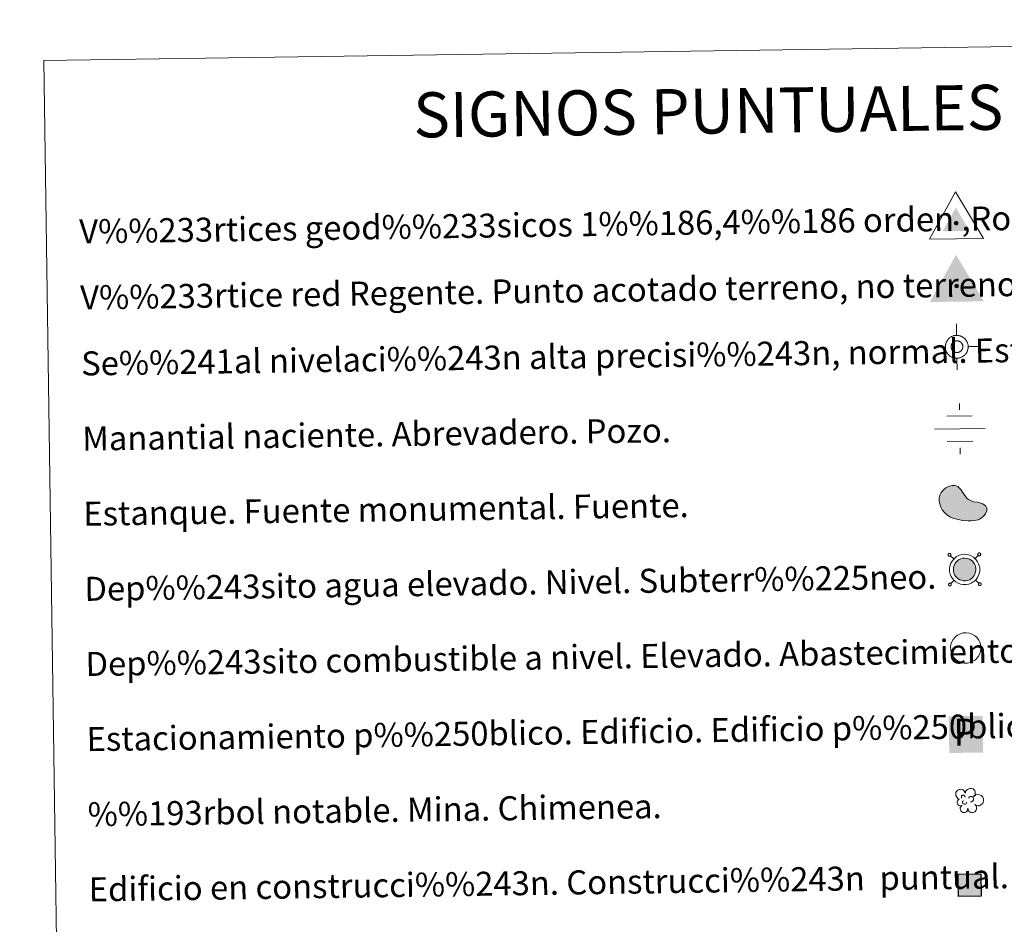
# Model space of a CAD drawing. Units: metres. Extents: x 595700 to 600197, y 4772664 to 4775698.
# Drawn here: x 596014 to 596342, y 4774113 to 4774414 of the extents above; entities that cross this region are included whole.
import ezdxf
from ezdxf.enums import TextEntityAlignment as Align

# ---------------------------------------------------------------- set-up
doc = ezdxf.new("R2010")
doc.units = ezdxf.units.M
doc.header["$MEASUREMENT"] = 0
doc.linetypes.add('DGN Style 2', pattern=[819.784, 491.8704, -327.9136])
for name, color, linetype, lineweight in [('Nivel 13', 7, 'Continuous', 0), ('Nivel 15', 7, 'Continuous', 0), ('Nivel 19', 7, 'Continuous', 0), ('Nivel 36', 7, 'Continuous', 0), ('Nivel 63', 7, 'Continuous', 0), ('Nivel 8', 7, 'Continuous', 0)]:
    doc.layers.add(name, color=color, linetype=linetype, lineweight=lineweight)
doc.styles.add('Style-arial', font='arial.shx', dxfattribs={"bigfont": 'arialbig.shx'})

# ---------------------------------------------------------------- blocks, each defined once
blk = doc.blocks.new('5VG1OR')
at = {"layer": 'Nivel 8', "linetype": 'Continuous', "lineweight": 0}
for points in [[(-0.5, -26.2), (-0.5, -7.7), (-0.4, -7.5, -0.952348), (-0.4, 7.5), (-0.5, 7.3), (-0.5, 51.8), (-45.5, -26.2)], [(-0.5, -26.2), (44.5, -26.2), (-0.5, 51.8), (-0.5, 7.3), (-0.4, 7.5, -1.050273), (-0.4, -7.5), (-0.5, -7.7)]]:
    blk.add_hatch(color=250, dxfattribs=at).paths.add_polyline_path(points)
h = blk.add_hatch(color=1, dxfattribs=at)
edge = h.paths.add_edge_path()
edge.add_arc((0, 0), 7.5, 0, 360)
at = {"layer": 'Nivel 8', "color": 250, "linetype": 'Continuous', "lineweight": 0}
blk.add_3dface([(90, -52.2), (-90, -52.2), (-0.5, 103.8)], dxfattribs=at)
blk = doc.blocks.new('5NIVA')
at = {"layer": 'Nivel 8', "color": 7, "linetype": 'Continuous', "lineweight": 0, "flags": 128}
for points in [[(0.73, 30.93), (0.73, 62.79)], [(32.59, -0.93), (32.35, 0.57), (32.35, 2.33), (32.09, 3.83), (31.84, 5.59), (31.35, 7.1), (30.84, 8.85), (30.35, 10.36), (29.83, 11.87), (29.08, 13.36), (28.08, 14.87), (27.33, 16.37), (26.32, 17.63), (25.31, 19.13), (24.31, 20.4), (23.06, 21.4), (22.06, 22.65), (20.8, 23.65), (19.3, 24.66), (18.04, 25.66), (16.54, 26.42), (15.03, 27.42), (13.53, 28.17), (12.02, 28.68), (10.51, 29.17), (8.76, 29.68), (7.25, 30.17), (5.5, 30.43), (3.99, 30.69), (2.24, 30.69), (0.73, 30.93), (-0.78, 30.69), (-2.53, 30.69), (-4.04, 30.43), (-5.78, 30.17), (-7.3, 29.68), (-9.04, 29.17), (-10.56, 28.68), (-12.07, 28.17), (-13.57, 27.42), (-15.07, 26.42), (-16.57, 25.66), (-17.84, 24.66), (-19.34, 23.65), (-20.6, 22.65), (-21.6, 21.4), (-22.84, 20.4), (-23.85, 19.13), (-24.86, 17.63), (-25.87, 16.37), (-26.62, 14.87), (-27.62, 13.36), (-28.37, 11.87), (-28.88, 10.36), (-29.37, 8.85), (-29.88, 7.1), (-30.37, 5.59), (-30.63, 3.83), (-30.88, 2.33), (-30.88, 0.57), (-31.13, -0.93), (-30.88, -2.43), (-30.88, -4.2), (-30.63, -5.7), (-30.37, -7.45), (-29.88, -8.96), (-29.37, -10.71), (-28.88, -12.23), (-28.37, -13.73), (-27.62, -15.23), (-26.62, -16.73), (-25.87, -18.24), (-24.86, -19.49), (-23.85, -21), (-22.84, -22.26), (-21.6, -23.26), (-20.6, -24.51), (-19.34, -25.52), (-17.84, -26.52), (-16.57, -27.52), (-15.07, -28.29), (-13.57, -29.29), (-12.07, -30.03), (-10.56, -30.54), (-9.04, -31.04), (-7.3, -31.55), (-5.78, -32.04), (-4.04, -32.29), (-2.53, -32.55), (-0.78, -32.55), (0.73, -32.79), (2.24, -32.55), (3.99, -32.55), (5.5, -32.29), (7.25, -32.04), (8.76, -31.55), (10.51, -31.04), (12.02, -30.54), (13.53, -30.03), (15.03, -29.29), (16.54, -28.29)], [(17.61, -0.55), (17.57, 0.29), (17.51, 1.15), (17.41, 1.95), (17.27, 2.79), (17.07, 3.65), (16.81, 4.45), (16.57, 5.25), (16.21, 5.99), (15.81, 6.75), (15.41, 7.55), (15.01, 8.29), (14.51, 8.95), (14.01, 9.65), (13.47, 10.25), (12.87, 10.85), (12.27, 11.45), (11.61, 11.99), (10.97, 12.49), (10.27, 13.05), (9.57, 13.45), (8.77, 13.85), (8.01, 14.25), (7.27, 14.55), (6.41, 14.79), (5.61, 15.05), (4.81, 15.29), (3.97, 15.39), (3.11, 15.55), (2.27, 15.59), (1.41, 15.59), (0.61, 15.59), (-0.29, 15.55), (-1.13, 15.39), (-1.93, 15.29), (-2.79, 15.05), (-3.59, 14.79), (-4.39, 14.55), (-5.19, 14.25), (-5.93, 13.85), (-6.69, 13.45), (-7.43, 13.05), (-8.09, 12.49), (-8.79, 11.99), (-9.39, 11.45), (-9.99, 10.85), (-10.59, 10.25), (-11.13, 9.65), (-11.69, 8.95), (-12.19, 8.29), (-12.59, 7.55), (-12.99, 6.75), (-13.39, 5.99), (-13.69, 5.25), (-13.99, 4.45), (-14.19, 3.65), (-14.39, 2.79), (-14.59, 1.95), (-14.69, 1.15), (-14.73, 0.29), (-14.79, -0.55), (-14.73, -1.41), (-14.69, -2.31), (-14.59, -3.11), (-14.39, -3.91), (-14.19, -4.81), (-13.99, -5.55), (-13.69, -6.35), (-13.39, -7.15), (-12.99, -7.91), (-12.59, -8.61), (-12.19, -9.41), (-11.69, -10.11), (-11.13, -10.75), (-10.59, -11.41), (-9.99, -12.01), (-9.39, -12.61), (-8.79, -13.15), (-8.09, -13.65), (-7.43, -14.15), (-6.69, -14.61), (-5.93, -14.95), (-5.19, -15.35), (-4.39, -15.71), (-3.59, -15.95), (-2.79, -16.21), (-1.93, -16.41), (-1.13, -16.51), (-0.29, -16.71), (0.61, -16.71), (1.41, -16.75), (2.27, -16.71), (3.11, -16.71), (3.97, -16.51), (4.81, -16.41), (5.61, -16.21), (6.41, -15.95), (7.27, -15.71), (8.01, -15.35), (8.77, -14.95), (9.57, -14.61)], [(-31.13, -0.93), (-62.99, -0.93)], [(9.57, -14.61), (10.27, -14.15), (10.97, -13.65), (11.61, -13.15), (12.27, -12.61), (12.87, -12.01), (13.47, -11.41), (14.01, -10.75), (14.51, -10.11), (15.01, -9.41), (15.41, -8.61), (15.81, -7.91), (16.21, -7.15), (16.57, -6.35), (16.81, -5.55), (17.07, -4.81), (17.27, -3.91), (17.41, -3.11), (17.51, -2.31), (17.57, -1.41), (17.61, -0.55)], [(16.54, -28.29), (18.04, -27.52), (19.3, -26.52), (20.8, -25.52), (22.06, -24.51), (23.06, -23.26), (24.31, -22.26), (25.31, -21), (26.32, -19.49), (27.33, -18.24), (28.08, -16.73), (29.08, -15.23), (29.83, -13.73), (30.35, -12.23), (30.84, -10.71), (31.35, -8.96), (31.84, -7.45), (32.09, -5.7), (32.35, -4.2), (32.35, -2.43), (32.59, -0.93)], [(32.59, -0.93), (64.46, -0.93)], [(0.73, -32.79), (0.73, -64.66)]]:
    blk.add_lwpolyline(points, dxfattribs=at)
blk = doc.blocks.new('5NACIE')
at = {"layer": 'Nivel 13', "color": 170, "linetype": 'Continuous', "lineweight": 0, "flags": 128}
for points in [[(0, 28.12), (0, 37.5)], [(-18.75, 18.75), (18.75, 18.75)], [(-37.5, 0), (37.5, 0)], [(-18.75, -18.75), (18.75, -18.75)], [(0, -28.12), (0, -37.5)]]:
    blk.add_lwpolyline(points, dxfattribs=at)
blk = doc.blocks.new('5ESTAN')
at = {"layer": 'Nivel 15', "linetype": 'Continuous', "lineweight": 0}
blk.add_hatch(color=154, dxfattribs=at).paths.add_polyline_path([(33.23, -45.79), (24.23, -45.58), (5.54, -43.55), (-13.36, -39.63), (-22.57, -36.73), (-35.66, -30.86), (-47.5, -22.75), (-52.8, -17.71), (-60.93, -7.12), (-64.26, -1.19), (-68.13, 8.22), (-71.01, 22.9), (-70.65, 32.59), (-69.71, 37.3), (-67.27, 44.07), (-63.56, 50.38), (-53.1, 61.18), (-47.53, 65.03), (-35.52, 70.57), (-26.4, 72.56), (-17.78, 72.4), (-13.83, 71.45), (-8.48, 68.88), (0.49, 60.56), (14.88, 38.49), (22.23, 28.96), (26.33, 25.41), (35.33, 20.62), (44.94, 17.94), (57.81, 15.71), (63.92, 14.42), (74.75, 10.29), (79.21, 7.42), (84.33, 2.18), (87.18, -4.14), (87.61, -7.69), (87.08, -12.77), (82.44, -23.42), (76.16, -31.01), (67.81, -37.49), (62.94, -40.09), (57.65, -42.17), (46.02, -44.85)])
at = {"layer": 'Nivel 15', "color": 1, "linetype": 'Continuous', "lineweight": 0, "flags": 128}
blk.add_lwpolyline([(24.23, -45.58), (33.23, -45.79), (46.02, -44.85), (57.65, -42.17), (62.94, -40.09), (67.81, -37.49), (76.16, -31.01), (82.44, -23.42), (87.08, -12.77), (87.61, -7.69), (87.18, -4.14), (84.33, 2.18), (79.21, 7.42), (74.75, 10.29), (63.92, 14.42), (57.81, 15.71), (44.94, 17.94), (35.33, 20.62), (26.33, 25.41), (22.23, 28.96), (14.88, 38.49), (0.49, 60.56), (-8.48, 68.88), (-13.83, 71.45), (-17.78, 72.4), (-26.4, 72.56), (-35.52, 70.57), (-47.53, 65.03), (-53.1, 61.18), (-63.56, 50.38), (-67.27, 44.07), (-69.71, 37.3), (-70.65, 32.59), (-71.01, 22.9), (-68.13, 8.22), (-64.26, -1.19), (-60.93, -7.12), (-52.8, -17.71), (-47.5, -22.75), (-35.66, -30.86), (-22.57, -36.73), (-13.36, -39.63), (5.54, -43.55)], close=True, dxfattribs=at)
blk = doc.blocks.new('5ARBOL')
at = {"layer": 'Nivel 36', "color": 92, "linetype": 'Continuous', "lineweight": 0, "flags": 128}
blk.add_lwpolyline([(-18.03, 1.6), (-21.14, 2.45), (-24.4, 5.68), (-26.26, 9.62), (-26.58, 13.71), (-25.95, 16.92), (-24.37, 19.15), (-21.59, 21.59), (-19.1, 22.76), (-16.92, 22.9), (-15.11, 23.31), (-11.94, 22.9), (-10.2, 22.15), (-9.5, 21.34), (-7.89, 19.11), (-6.49, 16.63), (-5.09, 14.58), (-4.78, 14.73), (-4.44, 17.84), (-2.91, 20.57), (-0.42, 22.47), (2.38, 24.22), (4.87, 24.8), (8.76, 24.8), (12.19, 23.49), (15.61, 19.98), (16.9, 16.01), (16.7, 12.68), (15.58, 9.95), (13.12, 6.26), (18.26, 10.35), (21.98, 10.78), (26.34, 10.49), (29.77, 8.59), (33.19, 5.23), (34.59, 2.31), (35.22, -0.61), (35.22, -2.94), (34.44, -5.57), (33.04, -9.36), (28.68, -12.28), (25.41, -14.04), (21.98, -14.04), (19.18, -13.6), (15.45, -10.97), (18.25, -14.18), (19.49, -16.66), (19.03, -20.46), (18.4, -23.23), (14.98, -27.47), (11.71, -28.78), (7.51, -28.78), (4.7, -27.91), (2.06, -25.57), (0.97, -23.23), (-0.12, -19.58), (-0.28, -18.85), (-0.59, -21.77), (-1.09, -24.22), (-2.3, -26.3), (-4.95, -28.05), (-6.66, -28.34), (-7.91, -28.49), (-11.49, -28.2), (-13.51, -27.18), (-15.69, -24.4), (-16.78, -21.92), (-17.05, -20.27), (-16.78, -17.54), (-14.91, -15.06), (-13.04, -13.16), (-12.89, -12.72), (-17.99, -13.63), (-20.36, -12.58), (-22.23, -10.24), (-23.75, -7.71), (-23.79, -4.98), (-22.93, -2.11), (-21.06, 0.04)], close=True, dxfattribs=at)
for points in [[(-12.85, 3.42), (-13.78, 4.11), (-14.09, 4.59), (-14.09, 6.2), (-14.09, 7.51), (-13.47, 9), (-13.08, 9.3), (-12.38, 9.7), (-11.76, 9.99), (-10.04, 9.99), (-9.42, 9.99), (-8.33, 9.7), (-7.55, 9.12), (-6.93, 8.39), (-6.31, 7.22), (-5.99, 6.34), (-5.99, 6.05), (-5.99, 5.76)], [(1.95, 3.13), (3.66, 6.05), (5.37, 7.07), (7.71, 7.22), (9.42, 6.93), (10.67, 6.05), (11.45, 5.17), (12.23, 3.71), (12.85, 2.54), (13, -0.52), (12.38, -1.69), (11.45, -3.01), (10.36, -3.88), (9.26, -4.26), (8.25, -4.62), (7.16, -4.84), (6.15, -4.76), (5.68, -4.61)], [(-11.45, -6.8), (-11.91, -5.82), (-11.91, -4.61), (-11.45, -3.3), (-10.35, -2.57), (-9.89, -2.28), (-9.42, -2.13)], [(-11.45, -6.8), (-11.06, -7.93), (-10.04, -8.99), (-8.02, -10.02), (-7.08, -10.16), (-5.84, -10.16), (-4.9, -9.87), (-3.66, -8.99), (-3.35, -8.35), (-2.88, -6.95), (-2.88, -6.36), (-2.88, -5.63), (-3.04, -5.34)]]:
    blk.add_lwpolyline(points, dxfattribs=at)
blk = doc.blocks.new('5VGRR')
at = {"layer": 'Nivel 8', "linetype": 'Continuous', "lineweight": 0}
for color, points in [(131, [(-90, -52.2), (-0.5, 103.8), (-0.5, 51.8), (-45.5, -26.2), (-0.5, -26.2), (0.5, -52.2)]), (250, [(-0.5, -26.2), (-0.5, -7.7), (-0.4, -7.5, -0.952348), (-0.4, 7.5), (-0.5, 7.3), (-0.5, 51.8), (-45.5, -26.2)]), (250, [(-0.5, -26.2), (44.5, -26.2), (-0.5, 51.8), (-0.5, 7.3), (-0.4, 7.5, -1.050273), (-0.4, -7.5), (-0.5, -7.7)])]:
    blk.add_hatch(color=color, dxfattribs=at).paths.add_polyline_path(points)
at = {"layer": 'Nivel 8', "linetype": 'Continuous', "lineweight": 0, "extrusion": (0, 0, -1)}
blk.add_hatch(color=131, dxfattribs=at).paths.add_polyline_path([(-90, -52.2), (0.5, 103.8), (0.5, 51.8), (-44.5, -26.2), (0.5, -26.2), (-0.5, -52.2)])
at = {"layer": 'Nivel 8', "linetype": 'Continuous', "lineweight": 0}
h = blk.add_hatch(color=1, dxfattribs=at)
edge = h.paths.add_edge_path()
edge.add_arc((0, 0), 7.5, 0, 360)
blk = doc.blocks.new('5ESTAC')
at = {"layer": 'Nivel 19', "color": 141, "linetype": 'Continuous', "lineweight": 0, "extrusion": (0, 0, -1)}
blk.add_solid([(46.1, 45.9), (-51, 45.9), (46.1, -59.6), (-51, -59.6)], dxfattribs=at)
at = {"layer": 'Nivel 19', "color": 254, "linetype": 'Continuous', "lineweight": 0, "extrusion": (0, 0, -1)}
blk.add_solid([(33.6, -45.5), (-42.1, -45.5), (33.6, -48.4), (-42.1, -48.4)], dxfattribs=at)
at = {"layer": 'Nivel 19', "color": 254, "linetype": 'Continuous', "lineweight": 0, "style": 'Style-arial'}
blk.add_text('P', height=76.9, dxfattribs=at).set_placement((0, 0), align=Align.MIDDLE_CENTER)

msp = doc.modelspace()

# ---------------------------------------------------------------- hatches: boundary and pattern name
at = {"layer": 'Nivel 63', "linetype": 'Continuous', "lineweight": 0, "extrusion": (0, 0, -1)}
msp.add_hatch(color=154, dxfattribs=at).paths.add_polyline_path([(-596329.23, 4774227.41), (-596329.84, 4774227.53), (-596330.4, 4774227.75), (-596330.95, 4774228.08), (-596331.39, 4774228.41), (-596331.61, 4774228.67), (-596331.96, 4774229.13), (-596332.24, 4774229.71), (-596332.45, 4774230.36), (-596332.53, 4774230.92), (-596332.54, 4774231.56), (-596332.43, 4774232.11), (-596332.28, 4774232.59), (-596332.03, 4774233.07), (-596331.65, 4774233.61), (-596331.37, 4774233.92), (-596330.99, 4774234.22), (-596330.38, 4774234.56), (-596329.73, 4774234.81), (-596328.84, 4774234.91), (-596328.1, 4774234.87), (-596327.56, 4774234.71), (-596326.76, 4774234.33), (-596326.44, 4774234.08), (-596326.07, 4774233.75), (-596325.65, 4774233.25), (-596325.37, 4774232.74), (-596325.12, 4774231.98), (-596325.04, 4774231.36), (-596325.08, 4774230.69), (-596325.22, 4774229.95), (-596325.47, 4774229.4), (-596325.77, 4774228.9), (-596326.2, 4774228.45), (-596326.6, 4774228.1), (-596327.16, 4774227.76), (-596327.75, 4774227.55), (-596328.43, 4774227.41)])
at = {"layer": 'Nivel 63', "linetype": 'DGN Style 2', "lineweight": 30, "extrusion": (0, 0, -1)}
msp.add_hatch(color=31, dxfattribs=at).paths.add_polyline_path([(-596326.77, 4774122.34), (-596334.26, 4774122.45), (-596334.16, 4774129.95), (-596326.65, 4774129.84)])

# ---------------------------------------------------------------- linework, layer by layer
at = {"layer": 'Nivel 63', "color": 250, "linetype": 'Continuous', "lineweight": 0}
for p, q in [((596325.17, 4774234.67), (596324.08, 4774235.73)), ((596332.3, 4774234.78), (596333.35, 4774235.86)), ((596325.27, 4774227.55), (596324.22, 4774226.46)), ((596332.4, 4774227.65), (596333.49, 4774226.59))]:
    msp.add_line(p, q, dxfattribs=at)
at = {"layer": 'Nivel 63', "color": 250, "linetype": 'Continuous', "lineweight": 0, "flags": 128}
for points in [[(596323.41, 4774236.38), (596323.36, 4774236.31), (596323.32, 4774236.24), (596323.29, 4774236.16), (596323.28, 4774236.07), (596323.29, 4774235.99), (596323.31, 4774235.9), (596323.34, 4774235.82), (596323.4, 4774235.75), (596323.46, 4774235.69), (596323.53, 4774235.64), (596323.61, 4774235.61), (596323.69, 4774235.59), (596323.78, 4774235.59), (596323.86, 4774235.6), (596323.95, 4774235.63), (596324.02, 4774235.67), (596324.08, 4774235.73), (596324.14, 4774235.8), (596324.18, 4774235.87), (596324.21, 4774235.96), (596324.22, 4774236.04), (596324.21, 4774236.13), (596324.19, 4774236.21), (596324.15, 4774236.29), (596324.11, 4774236.36), (596324.04, 4774236.42), (596323.97, 4774236.47), (596323.89, 4774236.5), (596323.81, 4774236.52), (596323.72, 4774236.52), (596323.63, 4774236.51), (596323.56, 4774236.48), (596323.48, 4774236.44), (596323.41, 4774236.38)], [(596333.35, 4774236.53), (596333.29, 4774236.46), (596333.25, 4774236.38), (596333.22, 4774236.3), (596333.21, 4774236.21), (596333.22, 4774236.13), (596333.24, 4774236.04), (596333.28, 4774235.97), (596333.32, 4774235.89), (596333.39, 4774235.83), (596333.46, 4774235.79), (596333.54, 4774235.75), (596333.62, 4774235.73), (596333.71, 4774235.73), (596333.8, 4774235.75), (596333.88, 4774235.77), (596333.95, 4774235.82), (596334.02, 4774235.87), (596334.07, 4774235.94), (596334.11, 4774236.02), (596334.14, 4774236.1), (596334.15, 4774236.19), (596334.14, 4774236.27), (596334.12, 4774236.35), (596334.08, 4774236.43), (596334.04, 4774236.5), (596333.97, 4774236.57), (596333.9, 4774236.61), (596333.82, 4774236.65), (596333.74, 4774236.66), (596333.65, 4774236.67), (596333.56, 4774236.65), (596333.48, 4774236.63), (596333.41, 4774236.58), (596333.35, 4774236.53)], [(596323.56, 4774226.45), (596323.5, 4774226.39), (596323.46, 4774226.31), (596323.44, 4774226.23), (596323.42, 4774226.14), (596323.43, 4774226.05), (596323.45, 4774225.97), (596323.49, 4774225.89), (596323.54, 4774225.82), (596323.6, 4774225.76), (596323.67, 4774225.71), (596323.75, 4774225.68), (596323.84, 4774225.66), (596323.92, 4774225.66), (596324.01, 4774225.67), (596324.09, 4774225.7), (596324.16, 4774225.74), (596324.23, 4774225.8), (596324.28, 4774225.87), (596324.32, 4774225.94), (596324.35, 4774226.03), (596324.36, 4774226.11), (596324.36, 4774226.2), (596324.34, 4774226.28), (596324.3, 4774226.36), (596324.25, 4774226.43), (596324.19, 4774226.49), (596324.11, 4774226.54), (596324.03, 4774226.57), (596323.95, 4774226.59), (596323.86, 4774226.59), (596323.78, 4774226.58), (596323.7, 4774226.55), (596323.62, 4774226.51), (596323.56, 4774226.45)], [(596333.49, 4774226.6), (596333.43, 4774226.53), (596333.39, 4774226.45), (596333.36, 4774226.37), (596333.36, 4774226.28), (596333.36, 4774226.2), (596333.38, 4774226.11), (596333.42, 4774226.03), (596333.47, 4774225.96), (596333.53, 4774225.9), (596333.6, 4774225.86), (596333.68, 4774225.82), (596333.76, 4774225.8), (596333.85, 4774225.8), (596333.94, 4774225.81), (596334.02, 4774225.84), (596334.09, 4774225.89), (596334.16, 4774225.94), (596334.21, 4774226.01), (596334.26, 4774226.09), (596334.28, 4774226.17), (596334.29, 4774226.25), (596334.29, 4774226.34), (596334.27, 4774226.43), (596334.23, 4774226.5), (596334.18, 4774226.57), (596334.12, 4774226.63), (596334.04, 4774226.68), (596333.96, 4774226.71), (596333.88, 4774226.73), (596333.79, 4774226.74), (596333.71, 4774226.72), (596333.63, 4774226.69), (596333.55, 4774226.65), (596333.49, 4774226.6)]]:
    msp.add_lwpolyline(points, dxfattribs=at)
for points in [[(596325.15, 4774234.64), (596325.62, 4774235.07), (596326.1, 4774235.43), (596327.09, 4774235.9), (596327.88, 4774236.14), (596328.88, 4774236.2), (596330.04, 4774236.06), (596330.93, 4774235.72), (596331.71, 4774235.28), (596332.24, 4774234.85), (596332.65, 4774234.41), (596333.13, 4774233.73), (596333.46, 4774233.08), (596333.67, 4774232.42), (596333.81, 4774231.68), (596333.81, 4774230.82), (596333.7, 4774230.06), (596333.43, 4774229.23), (596333.05, 4774228.45), (596332.61, 4774227.87), (596332.27, 4774227.48), (596331.67, 4774227.02), (596330.97, 4774226.6), (596330.21, 4774226.29), (596329.36, 4774226.13), (596328.29, 4774226.13), (596327.41, 4774226.31), (596326.61, 4774226.59), (596325.84, 4774227.06), (596325.31, 4774227.53), (596324.75, 4774228.13), (596324.34, 4774228.81), (596323.99, 4774229.56), (596323.8, 4774230.54), (596323.76, 4774231.41), (596323.87, 4774232.27), (596324.2, 4774233.25), (596324.59, 4774233.97)], [(596326.07, 4774233.75), (596326.44, 4774234.08), (596326.76, 4774234.33), (596327.56, 4774234.71), (596328.1, 4774234.87), (596328.84, 4774234.91), (596329.73, 4774234.81), (596330.38, 4774234.56), (596330.99, 4774234.22), (596331.37, 4774233.92), (596331.65, 4774233.61), (596332.03, 4774233.07), (596332.28, 4774232.59), (596332.43, 4774232.11), (596332.54, 4774231.56), (596332.53, 4774230.92), (596332.45, 4774230.36), (596332.24, 4774229.71), (596331.96, 4774229.13), (596331.61, 4774228.67), (596331.39, 4774228.41), (596330.95, 4774228.08), (596330.4, 4774227.75), (596329.84, 4774227.53), (596329.23, 4774227.41), (596328.43, 4774227.41), (596327.75, 4774227.55), (596327.16, 4774227.76), (596326.6, 4774228.1), (596326.2, 4774228.45), (596325.77, 4774228.9), (596325.47, 4774229.4), (596325.22, 4774229.95), (596325.08, 4774230.69), (596325.04, 4774231.36), (596325.12, 4774231.98), (596325.37, 4774232.74), (596325.65, 4774233.25)]]:
    msp.add_lwpolyline(points, close=True, dxfattribs=at)
at = {"layer": 'Nivel 63', "color": 1, "linetype": 'Continuous', "lineweight": 0, "flags": 128}
msp.add_lwpolyline([(596325.52, 4774208.53), (596326, 4774208.96), (596326.47, 4774209.32), (596327.47, 4774209.79), (596328.26, 4774210.03), (596329.26, 4774210.09), (596330.42, 4774209.95), (596331.3, 4774209.61), (596332.09, 4774209.17), (596332.62, 4774208.75), (596333.03, 4774208.3), (596333.5, 4774207.62), (596333.84, 4774206.97), (596334.04, 4774206.31), (596334.19, 4774205.57), (596334.19, 4774204.71), (596334.08, 4774203.95), (596333.81, 4774203.12), (596333.43, 4774202.34), (596332.99, 4774201.76), (596332.65, 4774201.37), (596332.04, 4774200.91), (596331.34, 4774200.49), (596330.59, 4774200.19), (596329.74, 4774200.02), (596328.67, 4774200.02), (596327.78, 4774200.2), (596326.99, 4774200.48), (596326.22, 4774200.95), (596325.69, 4774201.42), (596325.13, 4774202.01), (596324.71, 4774202.7), (596324.37, 4774203.45), (596324.18, 4774204.43), (596324.14, 4774205.3), (596324.24, 4774206.16), (596324.57, 4774207.14), (596324.97, 4774207.87)], close=True, dxfattribs=at)
at = {"layer": 'Nivel 63', "color": 7, "linetype": 'Continuous', "lineweight": 0}
for points in [[(595742.79, 4772664.21), (595699.99, 4775633.91), (600154.65, 4775698.14), (600197.43, 4772728.44)], [(596022.36, 4774400.49), (596468.24, 4774406.93), (596492.56, 4772720.03), (596046.67, 4772713.6)]]:
    msp.add_3dface(points, dxfattribs=at)
at = {"layer": 'Nivel 63', "color": 1, "linetype": 'DGN Style 2', "lineweight": 30}
msp.add_3dface([(596326.77, 4774122.34), (596326.65, 4774129.84), (596334.16, 4774129.95), (596334.26, 4774122.45)], dxfattribs=at)

# ---------------------------------------------------------------- block references
at = {"layer": 'Nivel 13', "color": 170, "linetype": 'Continuous', "lineweight": 0, "xscale": 0.2249996985838021, "yscale": 0.2249996985838021, "zscale": 0.2249996985838021, "rotation": 0.8256999502455288}
msp.add_blockref('5NACIE', (596327.19, 4774278), dxfattribs=at)
at = {"layer": 'Nivel 15', "color": 1, "linetype": 'Continuous', "lineweight": 0, "xscale": 0.0999999650336075, "yscale": 0.0999999650336075, "zscale": 0.09999996503360749, "rotation": 0.8255214509491695}
msp.add_blockref('5ESTAN', (596327.43, 4774251.85), dxfattribs=at)
at = {"layer": 'Nivel 19', "color": 141, "linetype": 'Continuous', "lineweight": 0, "xscale": 0.1157619094896315, "yscale": 0.1157619094896315, "zscale": 0.1157619094896315, "rotation": 0.8255962192259516}
msp.add_blockref('5ESTAC', (596328.92, 4774177.07), dxfattribs=at)
at = {"layer": 'Nivel 36', "color": 92, "linetype": 'Continuous', "lineweight": 0, "xscale": 0.1499995020711595, "yscale": 0.1499995020711595, "zscale": 0.1499995020711595, "rotation": 0.8260573623258256}
msp.add_blockref('5ARBOL', (596329.84, 4774154.58), dxfattribs=at)
at = {"layer": 'Nivel 8', "color": 250, "linetype": 'Continuous', "lineweight": 0, "xscale": 0.0999999650336075, "yscale": 0.0999999650336075, "zscale": 0.09999996503360749, "rotation": 0.8255214509491695}
msp.add_blockref('5VG1OR', (596325.98, 4774346.38), dxfattribs=at)
at = {"layer": 'Nivel 8', "color": 1, "linetype": 'Continuous', "lineweight": 0, "xscale": 0.0999999650336075, "yscale": 0.0999999650336075, "zscale": 0.09999996503360749, "rotation": 0.8255214509491695}
msp.add_blockref('5VGRR', (596326.13, 4774325.48), dxfattribs=at)
at = {"layer": 'Nivel 8', "color": 7, "linetype": 'Continuous', "lineweight": 0, "xscale": 0.1199994006466354, "yscale": 0.1199994006466354, "zscale": 0.1199994006466354, "rotation": 0.8255695517391999}
msp.add_blockref('5NIVA', (596326.08, 4774305.36), dxfattribs=at)

# ---------------------------------------------------------------- texts
at = {"layer": 'Nivel 63', "color": 7, "linetype": 'Continuous', "lineweight": 0, "style": 'Style-arial'}
msp.add_text('SIGNOS PUNTUALES', height=14.9998, rotation=0.7757, dxfattribs=at).set_placement((596243.45, 4774383.68), align=Align.MIDDLE_CENTER)
for s, p in [('V%%233rtices geod%%233sicos 1%%186,4%%186 orden ,Roi.', (596034.1, 4774343.61)), ('V%%233rtice red Regente. Punto acotado terreno, no terreno.', (596034.42, 4774321.64)), ('Se%%241al nivelaci%%243n alta precisi%%243n, normal. Estaci%%243n Met.', (596034.74, 4774299.68)), ('Manantial naciente. Abrevadero. Pozo.', (596035.1, 4774274.68)), ('Estanque. Fuente monumental. Fuente.', (596035.46, 4774249.69)), ('Dep%%243sito agua elevado. Nivel. Subterr%%225neo.', (596035.82, 4774224.69)), ('Dep%%243sito combustible a nivel. Elevado. Abastecimiento.', (596036.18, 4774199.69)), ('Estacionamiento p%%250blico. Edificio. Edificio p%%250blico.', (596036.54, 4774174.69)), ('%%193rbol notable. Mina. Chimenea.', (596036.9, 4774149.69)), ('Edificio en construcci%%243n. Construcci%%243n  puntual. Nave.', (596037.26, 4774124.7))]:
    msp.add_text(s, height=7.9989, rotation=0.8256, dxfattribs=at).set_placement(p, align=Align.MIDDLE_LEFT)

doc.saveas('drawing.dxf')
